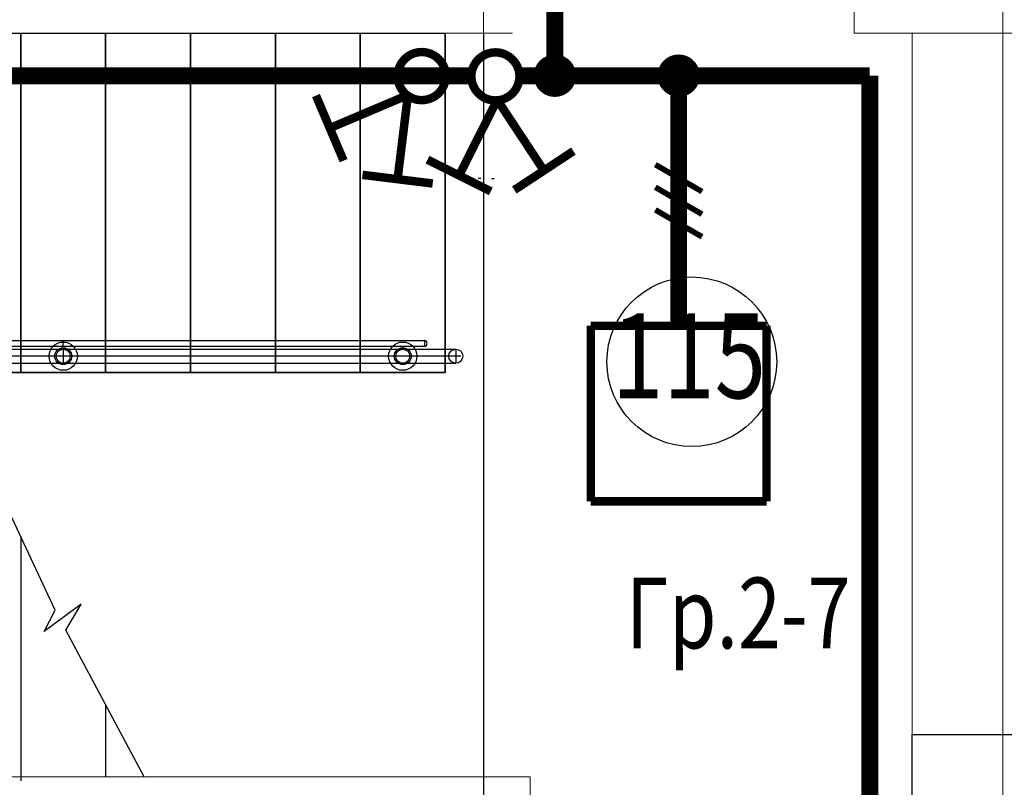
# Model space of a CAD drawing. Units: millimetres. Extents: x 232030 to 470263, y 81273 to 167564.
# Drawn here: x 234922 to 234956, y 83065 to 83093 of the extents above; entities that cross this region are included whole.
import ezdxf

# ---------------------------------------------------------------- set-up
doc = ezdxf.new("R2010")
doc.units = ezdxf.units.MM
doc.header["$LTSCALE"] = 100
doc.linetypes.add('PKEL', pattern=[5, 2, -1.5, 0, -1.5])
doc.linetypes.add('PKP', pattern=[12, 6, -3, 0, -3])
doc.layers.get('0').update_dxf_attribs({"linetype": 'CONTINUOUS'})
for name, color, linetype in [('A1-03', 254, 'CONTINUOUS'), ('A3-05', 2, 'CONTINUOUS'), ('A8-17', 251, 'CONTINUOUS'), ('RAZM2', 4, 'CONTINUOUS'), ('SAN1', 140, 'CONTINUOUS'), ('VNSK', 21, 'CONTINUOUS')]:
    doc.layers.add(name, color=color, linetype=linetype)
doc.styles.add('ROMANS', font='TIMES.TTF', dxfattribs={"width": 0.8, "height": 3})

msp = doc.modelspace()

# ---------------------------------------------------------------- linework, layer by layer
for p, q in [((234947.982, 83081.815, 1.85), (234941.772, 83081.815, 1.85)), ((234941.772, 83081.815, 1.85), (234941.772, 83075.605, 1.85)), ((234941.772, 83081.815, 0.55), (234941.772, 83075.605, 0.55)), ((234941.772, 83075.605, 1.85), (234941.772, 83081.815, 1.85)), ((234941.772, 83081.815, 1.85), (234941.772, 83081.815, 0.55)), ((234941.772, 83081.815, 0.55), (234941.772, 83081.815, 1.85)), ((234947.982, 83081.815, 0.55), (234941.772, 83081.815, 0.55)), ((234941.772, 83081.815, 1.85), (234947.982, 83081.815, 1.85)), ((234947.982, 83075.605, 1.85), (234947.982, 83081.815, 1.85)), ((234947.982, 83075.605, 0.55), (234947.982, 83081.815, 0.55)), ((234947.982, 83081.815, 1.85), (234947.982, 83075.605, 1.85)), ((234941.772, 83075.605, 1.85), (234947.982, 83075.605, 1.85)), ((234941.772, 83075.605, 0.55), (234947.982, 83075.605, 0.55)), ((234947.982, 83075.605, 1.85), (234941.772, 83075.605, 1.85)), ((234941.772, 83075.605, 1.85), (234941.772, 83075.605, 0.55)), ((234941.772, 83075.605, 0.55), (234941.772, 83075.605, 1.85)), ((234947.982, 83075.605, 0.55), (234947.982, 83075.605, 1.85)), ((234947.982, 83075.605, 1.85), (234947.982, 83075.605, 0.55))]:
    msp.add_line(p, q)
at = {"const_width": 0.75}
msp.add_lwpolyline([(234940.127, 83090.66, 1), (234940.877, 83090.66, 1)], format="xyb", close=True, dxfattribs=at)
at = {"const_width": 0.75, "elevation": 0.55}
msp.add_lwpolyline([(234944.502, 83090.66, 1), (234945.252, 83090.66, 1)], format="xyb", close=True, dxfattribs=at)
at = {"const_width": 0.3, "elevation": 0.55}
for points in [[(234941.772, 83081.815), (234947.982, 83081.815)], [(234941.772, 83075.605), (234941.772, 83081.815)], [(234947.982, 83081.815), (234947.982, 83075.605)], [(234947.982, 83075.605), (234941.772, 83075.605)]]:
    msp.add_lwpolyline(points, dxfattribs=at)
at = {"layer": 'A1-03', "color": 0, "linetype": 'PKP', "lineweight": 0, "ltscale": 3}
msp.add_line((234956.327, 82912.32), (234956.327, 83097.784), dxfattribs=at)
at = {"layer": 'A3-05', "color": 0, "linetype": 'Continuous', "lineweight": 0, "ltscale": 2}
for p, q in [((234937.977, 83092.16), (234937.977, 83097.26)), ((234914.677, 83092.16), (234937.977, 83092.16)), ((234939.002, 83092.16), (234937.977, 83092.16)), ((234951.077, 83092.16), (234959.527, 83092.16))]:
    msp.add_line(p, q, dxfattribs=at)
at = {"layer": 'A3-05', "color": 0, "lineweight": 0}
for p, q in [((234951.077, 83092.16), (234951.077, 83097.26)), ((234953.127, 83067.36), (234953.127, 83092.16)), ((234939.627, 83065.86), (234897.627, 83065.86)), ((234939.627, 83062.06), (234939.627, 83065.86))]:
    msp.add_line(p, q, dxfattribs=at)
at = {"layer": 'A3-05', "color": 0}
for p, q in [((234909.405, 83081.289, 4.1), (234935.889, 83081.289, 6.91)), ((234909.405, 83081.089, 4.1), (234935.889, 83081.089, 6.91)), ((234923.127, 83081.089, 12.414), (234923.127, 83081.289, 12.414)), ((234935.889, 83081.289, 1.563), (234935.889, 83081.089, 1.563)), ((234909.405, 83080.989, 4.086), (234937.001, 83080.989, 7.078)), ((234923.127, 83080.989, 12.414), (234923.127, 83080.489, 12.414)), ((234937.001, 83080.989, 1.563), (234937.001, 83080.489, 1.563)), ((234909.405, 83080.489, 4.086), (234937.001, 83080.489, 7.078)), ((234921.627, 83080.16, -5.6), (234921.627, 83080.16, -4.1)), ((234924.627, 83080.16, -7.1), (234924.627, 83080.16, -5.6)), ((234927.627, 83080.16, -8.6), (234927.627, 83080.16, -7.1)), ((234930.627, 83080.16, -10.1), (234930.627, 83080.16, -8.6)), ((234933.627, 83080.16, -11.6), (234933.627, 83080.16, -10.1)), ((234936.627, 83080.16, -13.1), (234936.627, 83080.16, -11.6)), ((234936.627, 83080.16, -13.1), (234936.627, 83080.16, -11.6)), ((234922.839, 83071.758, 25.827), (234919.984, 83077.86, 25.827)), ((234921.627, 83077.86, 7.9), (234921.627, 83077.86, 9.4)), ((234921.627, 83074.349, 5.553), (234921.627, 83065.719, 21.695)), ((234923.767, 83071.963, 16.9), (234922.457, 83070.998, 1.757)), ((234922.457, 83070.998, 16.9), (234922.839, 83071.758, 9.327)), ((234923.217, 83071.049, 9.516), (234923.767, 83071.963, 16.9)), ((234925.984, 83065.86, 10.9), (234923.217, 83071.049, 9.516)), ((234924.627, 83068.406, 12.99), (234924.627, 83065.86, 18.4))]:
    msp.add_line(p, q, dxfattribs=at)
at = {"layer": 'A3-05', "color": 0, "linetype": 'PKEL'}
msp.add_line((234937.177, 83080.739, 3.213), (234909.405, 83080.739, 3.972), dxfattribs=at)
at = {"layer": 'A3-05', "color": 0, "linetype": 'Continuous'}
for p, q in [((234953.127, 83060.96), (234953.127, 83067.36)), ((234953.127, 83067.36), (234959.527, 83067.36))]:
    msp.add_line(p, q, dxfattribs=at)
at = {"layer": 'A3-05', "color": 0}
for centre, radius in [((234945.341, 83080.54), 3), ((234923.127, 83080.739, 12.414), 0.5), ((234935.127, 83080.739, 2.663), 0.5), ((234923.127, 83080.739, 12.414), 0.3), ((234923.127, 83080.739, 12.414), 0.25), ((234935.127, 83080.739, 2.663), 0.3), ((234935.127, 83080.739, 2.663), 0.25), ((234937.001, 83080.739, 1.563), 0.25)]:
    msp.add_circle(centre, radius, dxfattribs=at)
msp.add_arc((234935.889, 83081.189, 1.563), 0.1, 270, 90, dxfattribs=at)
for points in [[(234921.627, 83080.16, -4.1), (234918.627, 83080.16, -4.1), (234918.627, 83092.16, -4.1), (234921.627, 83092.16, -4.1)], [(234921.627, 83080.16, -5.6), (234921.627, 83080.16, -4.1), (234921.627, 83092.16, -4.1), (234921.627, 83092.16, -5.6)], [(234924.627, 83080.16, -5.6), (234921.627, 83080.16, -5.6), (234921.627, 83092.16, -5.6), (234924.627, 83092.16, -5.6)], [(234924.627, 83080.16, -7.1), (234924.627, 83080.16, -5.6), (234924.627, 83092.16, -5.6), (234924.627, 83092.16, -7.1)], [(234927.627, 83080.16, -7.1), (234924.627, 83080.16, -7.1), (234924.627, 83092.16, -7.1), (234927.627, 83092.16, -7.1)], [(234927.627, 83080.16, -8.6), (234927.627, 83080.16, -7.1), (234927.627, 83092.16, -7.1), (234927.627, 83092.16, -8.6)], [(234930.627, 83080.16, -8.6), (234927.627, 83080.16, -8.6), (234927.627, 83092.16, -8.6), (234930.627, 83092.16, -8.6)], [(234930.627, 83080.16, -10.1), (234930.627, 83080.16, -8.6), (234930.627, 83092.16, -8.6), (234930.627, 83092.16, -10.1)], [(234933.627, 83080.16, -10.1), (234930.627, 83080.16, -10.1), (234930.627, 83092.16, -10.1), (234933.627, 83092.16, -10.1)], [(234933.627, 83080.16, -11.6), (234933.627, 83080.16, -10.1), (234933.627, 83092.16, -10.1), (234933.627, 83092.16, -11.6)], [(234936.627, 83080.16, -11.6), (234933.627, 83080.16, -11.6), (234933.627, 83092.16, -11.6), (234936.627, 83092.16, -11.6)], [(234936.627, 83080.16, -13.1), (234936.627, 83080.16, -11.6), (234936.627, 83092.16, -11.6), (234936.627, 83092.16, -13.1)]]:
    msp.add_3dface(points, dxfattribs=at)
for points, invisible_edges in [([(234921.627, 83080.16, -6), (234918.627, 83080.16, -4.5), (234918.627, 83092.16, -4.5), (234921.627, 83092.16, -6)], 10), ([(234924.627, 83080.16, -7.5), (234921.627, 83080.16, -6), (234921.627, 83092.16, -6), (234924.627, 83092.16, -7.5)], 10), ([(234927.627, 83080.16, -9), (234924.627, 83080.16, -7.5), (234924.627, 83092.16, -7.5), (234927.627, 83092.16, -9)], 10), ([(234930.627, 83080.16, -10.5), (234927.627, 83080.16, -9), (234927.627, 83092.16, -9), (234930.627, 83092.16, -10.5)], 10), ([(234933.627, 83080.16, -12), (234930.627, 83080.16, -10.5), (234930.627, 83092.16, -10.5), (234933.627, 83092.16, -12)], 10), ([(234936.627, 83080.16, -13.5), (234933.627, 83080.16, -12), (234933.627, 83092.16, -12), (234936.627, 83092.16, -13.5)], 10), ([(234921.627, 83080.16, -6), (234921.627, 83080.16, -4.1), (234918.627, 83080.16, -4.1), (234918.627, 83080.16, -4.5)], 5), ([(234924.627, 83080.16, -7.5), (234924.627, 83080.16, -5.6), (234921.627, 83080.16, -5.6), (234921.627, 83080.16, -6)], 5), ([(234927.627, 83080.16, -9), (234927.627, 83080.16, -7.1), (234924.627, 83080.16, -7.1), (234924.627, 83080.16, -7.5)], 5), ([(234930.627, 83080.16, -10.5), (234930.627, 83080.16, -8.6), (234927.627, 83080.16, -8.6), (234927.627, 83080.16, -9)], 5), ([(234933.627, 83080.16, -12), (234933.627, 83080.16, -10.1), (234930.627, 83080.16, -10.1), (234930.627, 83080.16, -10.5)], 5), ([(234936.627, 83080.16, -13.5), (234936.627, 83080.16, -11.6), (234933.627, 83080.16, -11.6), (234933.627, 83080.16, -12)], 5), ([(234936.627, 83080.16, -13.5), (234936.627, 83080.16, -11.6), (234936.627, 83080.16, -13.1), (234936.627, 83080.16, -13.5)], 5)]:
    msp.add_3dface(points, dxfattribs=dict(at, invisible_edges=invisible_edges))
at = {"layer": 'A8-17', "color": 0}
for p, q in [((234937.977, 83092.16), (234937.977, 83059.564)), ((234937.887, 83087.018), (234937.797, 83087.018)), ((234938.265, 83087.018), (234938.355, 83087.018))]:
    msp.add_line(p, q, dxfattribs=at)
at = {"layer": 'SAN1', "const_width": 0.3}
for points in [[(234936.475, 83090.134, 1), (234935.117, 83091.158, 1)], [(234939.249, 83090.685, 1), (234937.552, 83090.585, 1)]]:
    msp.add_lwpolyline(points, format="xyb", close=True, dxfattribs=at)
at = {"layer": 'SAN1', "color": 4, "const_width": 0.3}
for points in [[(234932.547, 83088.805), (234935.309, 83089.977)], [(234934.943, 83086.999), (234935.309, 83089.977)], [(234933.036, 83087.654), (234932.059, 83089.956)], [(234937.12, 83087.128), (234938.463, 83089.81)], [(234940.114, 83087.305), (234938.463, 83089.81)], [(234941.158, 83087.993), (234939.071, 83086.617)], [(234938.237, 83086.568), (234936.002, 83087.687)], [(234936.184, 83086.847), (234933.702, 83087.152)]]:
    msp.add_lwpolyline(points, dxfattribs=at)
at = {"layer": 'SAN1', "color": 6, "const_width": 0.2, "elevation": 0.55}
for points in [[(234944.052, 83087.514), (234945.702, 83086.561)], [(234944.052, 83086.714), (234945.702, 83085.761)], [(234944.052, 83085.914), (234945.702, 83084.961)]]:
    msp.add_lwpolyline(points, dxfattribs=at)
at = {"layer": 'VNSK', "color": 1, "lineweight": 0, "const_width": 0.6}
for points in [[(234940.502, 83090.66), (234940.502, 83098.76)], [(234909.123, 83090.66), (234937.551, 83090.66)], [(234939.25, 83090.66), (234951.627, 83090.66)], [(234951.627, 83060.562), (234951.627, 83090.66)]]:
    msp.add_lwpolyline(points, dxfattribs=at)
at = {"layer": 'VNSK', "color": 1, "lineweight": 0, "const_width": 0.6, "elevation": 0.55}
msp.add_lwpolyline([(234944.877, 83081.815), (234944.877, 83090.66)], dxfattribs=at)

# ---------------------------------------------------------------- texts
at = {"layer": 'A3-05', "color": 0, "style": 'ROMANS', "width": 0.8}
msp.add_text('115', height=3, dxfattribs=at).set_placement((234942.514, 83079.252))
at = {"layer": 'RAZM2', "color": 7, "style": 'ROMANS', "width": 0.8}
msp.add_text('Гр.2-7', height=2.5, dxfattribs=at).set_placement((234943.006, 83070.406, 3267))

doc.saveas('drawing.dxf')
